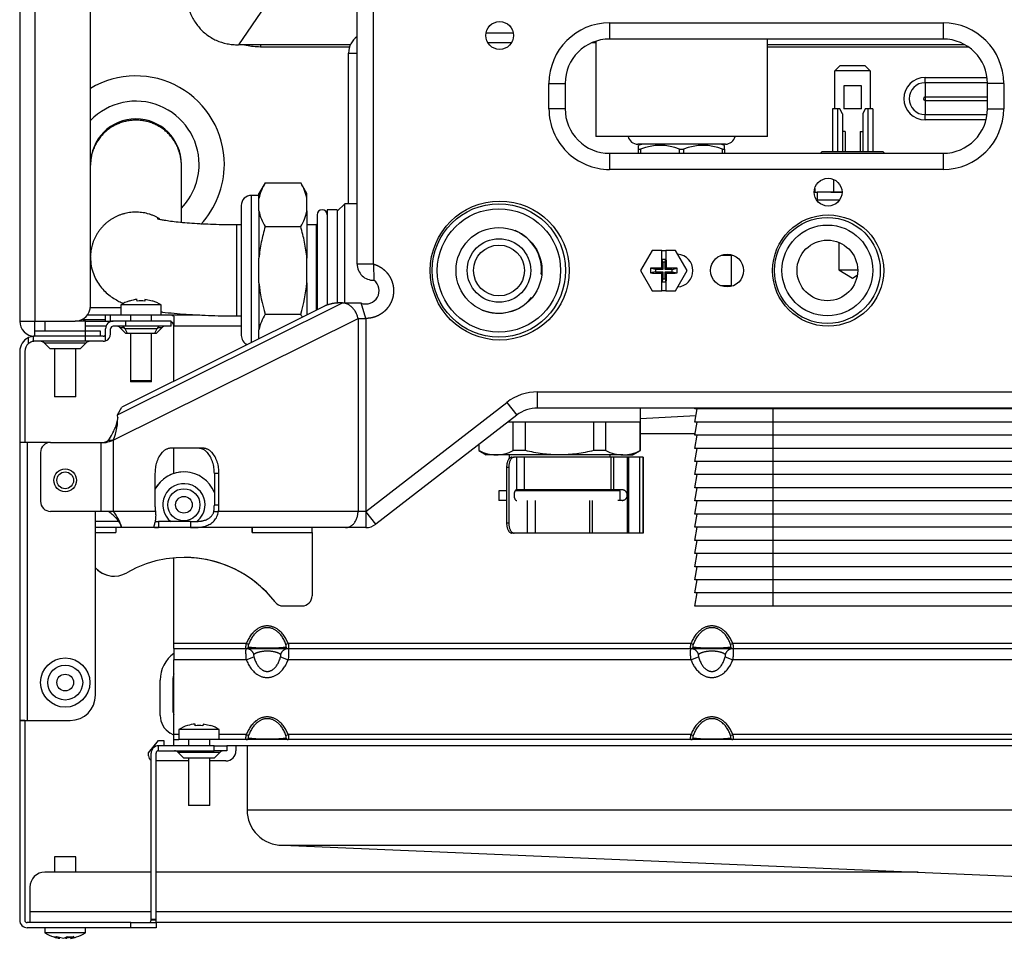
# Model space of a CAD drawing. Units: millimetres. Extents: x 71 to 170, y 69 to 260.
# Drawn here: x 71 to 90, y 225 to 243 of the extents above; entities that cross this region are included whole.
import ezdxf

# ---------------------------------------------------------------- set-up
doc = ezdxf.new("R2010")
doc.units = ezdxf.units.MM
doc.layers.add('DV1_Predefinito', color=7, linetype='Continuous')
doc.layers.add('Predefinito', color=7, linetype='Continuous')

# ---------------------------------------------------------------- blocks, each defined once
blk = doc.blocks.new('SE')
at = {"layer": 'DV1_Predefinito', "color": 7, "linetype": 'Continuous'}
for p, q in [((70.974, 255.584), (70.974, 237.184)), ((71.274, 254.384), (71.274, 237.184)), ((72.374, 237.484), (72.374, 254.184)), ((77.654, 238.313), (77.654, 247.663)), ((77.974, 238.313), (77.974, 247.663)), ((75.831, 243.419), (75.302, 242.649)), ((82.649, 243.084), (89.249, 243.084)), ((82.649, 243.084), (82.649, 242.764)), ((89.249, 243.084), (89.249, 242.764)), ((80.204, 242.886), (80.743, 242.886)), ((75.314, 242.649), (75.302, 242.649)), ((77.518, 242.649), (75.314, 242.649)), ((75.738, 242.649), (75.738, 242.606)), ((80.706, 242.686), (80.241, 242.686)), ((82.374, 242.686), (82.288, 242.686)), ((82.374, 242.72), (82.374, 240.834)), ((89.249, 242.764), (82.649, 242.764)), ((85.774, 240.834), (85.774, 242.764)), ((89.682, 242.649), (85.774, 242.649)), ((77.502, 242.606), (75.738, 242.606)), ((77.484, 239.506), (77.484, 242.486)), ((77.484, 242.486), (77.654, 242.486)), ((89.751, 242.606), (85.774, 242.606)), ((87.109, 242.136), (87.209, 242.236)), ((87.709, 242.236), (87.209, 242.236)), ((87.709, 242.236), (87.809, 242.136)), ((87.109, 241.386), (87.109, 242.136)), ((87.809, 242.136), (87.109, 242.136)), ((87.809, 242.136), (87.809, 241.386)), ((81.449, 241.384), (81.449, 241.884)), ((81.449, 241.884), (81.769, 241.884)), ((81.769, 241.884), (81.769, 241.384)), ((88.894, 242.004), (90.12, 242.004)), ((88.894, 241.898), (88.894, 242.004)), ((88.894, 241.898), (88.894, 241.619)), ((90.128, 241.898), (88.894, 241.898)), ((90.129, 241.384), (90.129, 241.884)), ((90.449, 241.884), (90.129, 241.884)), ((90.449, 241.884), (90.449, 241.384)), ((87.634, 241.836), (87.284, 241.836)), ((87.284, 241.836), (87.284, 241.386)), ((87.634, 241.386), (87.634, 241.836)), ((88.894, 241.619), (90.129, 241.619)), ((88.894, 241.619), (88.894, 241.548)), ((88.894, 241.548), (90.129, 241.548)), ((88.894, 241.548), (88.894, 241.269)), ((81.769, 241.384), (81.449, 241.384)), ((87.159, 241.386), (87.059, 241.386)), ((87.059, 241.386), (87.059, 240.536)), ((87.159, 241.386), (87.159, 240.536)), ((87.209, 241.386), (87.159, 241.386)), ((87.259, 241.286), (87.209, 241.386)), ((87.259, 241.286), (87.259, 240.536)), ((87.634, 241.386), (87.284, 241.386)), ((87.709, 241.386), (87.659, 241.286)), ((87.659, 241.286), (87.659, 240.536)), ((87.759, 241.386), (87.709, 241.386)), ((87.859, 241.386), (87.759, 241.386)), ((87.759, 241.386), (87.759, 240.536)), ((87.859, 241.386), (87.859, 240.536)), ((88.894, 241.269), (90.121, 241.269)), ((88.894, 241.163), (88.894, 241.269)), ((90.129, 241.384), (90.449, 241.384)), ((90.1, 241.163), (88.894, 241.163)), ((87.309, 240.936), (87.259, 240.936)), ((87.309, 240.936), (87.309, 240.536)), ((87.609, 240.936), (87.609, 240.536)), ((87.609, 240.936), (87.659, 240.936)), ((85.774, 240.834), (82.374, 240.834)), ((84.94, 240.684), (83.207, 240.684)), ((83.234, 240.671), (83.234, 240.684)), ((82.649, 240.504), (89.249, 240.504)), ((82.649, 240.504), (82.649, 240.184)), ((83.224, 240.584), (83.224, 240.658)), ((83.224, 240.584), (83.262, 240.584)), ((83.224, 240.504), (83.224, 240.584)), ((83.262, 240.584), (83.262, 240.504)), ((84.035, 240.584), (84.112, 240.584)), ((84.035, 240.504), (84.035, 240.584)), ((84.112, 240.584), (84.112, 240.504)), ((84.885, 240.584), (84.924, 240.584)), ((84.885, 240.504), (84.885, 240.584)), ((84.924, 240.584), (84.924, 240.658)), ((84.924, 240.584), (84.924, 240.504)), ((86.859, 240.536), (86.826, 240.504)), ((86.859, 240.536), (88.059, 240.536)), ((88.092, 240.504), (88.059, 240.536)), ((89.249, 240.504), (89.249, 240.184)), ((74.174, 240.267), (74.174, 240.284)), ((74.174, 239.133), (74.174, 240.267)), ((89.249, 240.184), (82.649, 240.184)), ((75.831, 239.919), (75.709, 239.706)), ((75.831, 239.919), (76.536, 239.919)), ((76.659, 239.706), (76.536, 239.919)), ((87.083, 239.986), (87.083, 239.736)), ((75.709, 239.608), (75.709, 239.706)), ((76.659, 239.608), (76.659, 239.706)), ((86.708, 239.805), (86.708, 239.736)), ((86.708, 239.736), (86.766, 239.736)), ((87.249, 239.736), (86.759, 239.736)), ((86.759, 239.736), (86.759, 239.586)), ((87.026, 239.736), (87.083, 239.736)), ((87.083, 239.736), (87.249, 239.736)), ((75.559, 236.76), (75.559, 239.671)), ((75.709, 239.671), (75.559, 239.671)), ((75.709, 239.363), (75.709, 239.608)), ((76.659, 239.363), (76.659, 239.608)), ((77.409, 239.506), (77.259, 239.356)), ((77.409, 237.542), (77.409, 239.506)), ((77.654, 239.506), (77.409, 239.506)), ((86.741, 239.586), (87.206, 239.586)), ((75.359, 239.471), (75.359, 236.901)), ((75.709, 239.363), (75.709, 238.431)), ((76.659, 239.363), (76.659, 238.431)), ((77.059, 239.386), (77.059, 237.502)), ((77.259, 239.386), (77.059, 239.386)), ((77.259, 239.386), (77.259, 237.541)), ((76.859, 239.286), (76.859, 237.407)), ((75.274, 237.286), (75.274, 239.086)), ((75.359, 239.086), (75.274, 239.086)), ((75.831, 239.053), (76.536, 239.053)), ((76.839, 239.086), (76.659, 239.086)), ((76.839, 239.086), (76.839, 237.397)), ((87.184, 238.743), (87.184, 238.195)), ((83.493, 238.583), (83.262, 238.183)), ((83.68, 238.583), (83.493, 238.583)), ((83.685, 238.583), (83.68, 238.583)), ((83.685, 238.583), (83.762, 238.583)), ((83.685, 238.411), (83.685, 238.583)), ((83.762, 238.583), (83.762, 238.411)), ((83.767, 238.583), (83.762, 238.583)), ((83.955, 238.583), (83.767, 238.583)), ((84.185, 238.183), (83.955, 238.583)), ((75.709, 237.942), (75.709, 238.431)), ((76.659, 237.942), (76.659, 238.431)), ((83.7, 238.349), (83.685, 238.411)), ((83.685, 238.411), (83.762, 238.411)), ((83.7, 238.349), (83.7, 238.207)), ((83.747, 238.349), (83.7, 238.349)), ((83.747, 238.349), (83.762, 238.411)), ((83.747, 238.207), (83.747, 238.349)), ((84.856, 238.486), (85.059, 238.486)), ((85.009, 238.507), (85.009, 238.486)), ((85.059, 238.486), (85.091, 238.486)), ((85.059, 237.886), (85.059, 238.486)), ((77.973, 238.313), (77.652, 238.313)), ((77.974, 238.313), (77.973, 238.313)), ((77.974, 238.313), (77.974, 238.312)), ((77.974, 238.312), (77.984, 237.992)), ((83.262, 238.183), (83.493, 237.783)), ((83.558, 238.207), (83.46, 238.231)), ((83.558, 238.16), (83.46, 238.136)), ((83.558, 238.207), (83.558, 238.16)), ((83.7, 238.207), (83.558, 238.207)), ((83.558, 238.16), (83.7, 238.16)), ((83.7, 238.207), (83.674, 238.233)), ((83.674, 238.133), (83.7, 238.16)), ((83.7, 238.16), (83.7, 238.018)), ((83.773, 238.233), (83.747, 238.207)), ((83.889, 238.207), (83.747, 238.207)), ((83.747, 238.16), (83.773, 238.133)), ((83.747, 238.018), (83.747, 238.16)), ((83.747, 238.16), (83.889, 238.16)), ((83.889, 238.207), (83.987, 238.231)), ((83.889, 238.16), (83.889, 238.207)), ((83.889, 238.16), (83.987, 238.136)), ((83.955, 237.783), (84.185, 238.183)), ((87.184, 238.195), (87.559, 238.195)), ((87.184, 238.195), (87.459, 238.036)), ((81.297, 238.11), (81.305, 238.106)), ((83.7, 238.018), (83.685, 237.956)), ((83.685, 237.783), (83.685, 237.956)), ((83.762, 237.956), (83.685, 237.956)), ((83.7, 238.018), (83.747, 238.018)), ((83.747, 238.018), (83.762, 237.956)), ((83.762, 237.956), (83.762, 237.783)), ((87.459, 238.036), (87.551, 238.09)), ((75.709, 237.942), (75.709, 237.01)), ((76.659, 237.942), (76.659, 237.302)), ((83.493, 237.783), (83.68, 237.783)), ((83.68, 237.783), (83.685, 237.783)), ((83.762, 237.783), (83.685, 237.783)), ((83.762, 237.783), (83.767, 237.783)), ((83.767, 237.783), (83.955, 237.783)), ((84.842, 237.886), (85.059, 237.886)), ((73.147, 237.58), (73.145, 237.584)), ((73.298, 237.58), (73.295, 237.613)), ((73.452, 237.613), (73.449, 237.58)), ((73.601, 237.58), (73.452, 237.613)), ((73.602, 237.584), (73.601, 237.58)), ((81.113, 237.644), (81.105, 237.648)), ((72.372, 237.454), (72.974, 237.454)), ((72.912, 235.327), (77.362, 237.542)), ((73.774, 237.504), (72.974, 237.504)), ((72.974, 237.504), (72.974, 237.304)), ((77.009, 237.482), (72.994, 235.483)), ((73.774, 237.304), (73.774, 237.504)), ((77.362, 237.542), (77.285, 237.542)), ((77.362, 237.542), (77.729, 237.542)), ((77.825, 237.237), (77.729, 237.542)), ((70.974, 237.184), (71.274, 237.184)), ((70.974, 237.183), (70.974, 237.184)), ((71.274, 237.184), (72.074, 237.184)), ((71.274, 236.884), (71.274, 237.184)), ((71.474, 237.184), (71.474, 236.984)), ((72.274, 237.184), (72.074, 237.184)), ((72.222, 237.213), (72.674, 237.213)), ((72.274, 236.984), (72.274, 237.184)), ((72.274, 237.184), (72.824, 237.184)), ((72.674, 237.302), (72.312, 237.302)), ((72.974, 237.304), (72.314, 237.304)), ((72.674, 237.184), (72.674, 237.304)), ((72.761, 237.304), (72.761, 237.184)), ((73.074, 237.184), (72.824, 237.184)), ((72.826, 234.826), (77.67, 237.237)), ((73.774, 237.304), (72.974, 237.304)), ((73.974, 237.184), (73.074, 237.184)), ((73.074, 237.084), (73.074, 237.184)), ((73.164, 237.304), (73.164, 237.184)), ((73.584, 237.184), (73.584, 237.304)), ((74.542, 237.304), (73.774, 237.304)), ((73.974, 237.084), (73.974, 237.184)), ((74.024, 237.28), (74.024, 237.084)), ((75.274, 237.286), (75.359, 237.286)), ((75.831, 237.32), (76.536, 237.32)), ((77.67, 237.237), (77.739, 237.237)), ((77.67, 237.237), (77.67, 233.419)), ((77.739, 237.237), (77.825, 237.237)), ((77.825, 237.237), (77.825, 233.419)), ((72.274, 236.984), (71.274, 236.984)), ((72.682, 237.084), (72.274, 237.084)), ((72.274, 236.884), (72.274, 236.984)), ((72.574, 236.984), (72.274, 236.984)), ((72.574, 236.884), (72.574, 236.984)), ((72.674, 236.934), (72.674, 237.034)), ((72.774, 236.934), (72.774, 237.034)), ((73.074, 237.084), (72.824, 237.084)), ((72.956, 237.054), (73.044, 237.054)), ((72.956, 237.054), (73.067, 236.944)), ((73.055, 237.037), (73.693, 237.037)), ((73.055, 237.037), (73.098, 236.944)), ((73.974, 237.084), (73.074, 237.084)), ((73.649, 236.944), (73.693, 237.037)), ((73.68, 236.944), (73.791, 237.054)), ((73.703, 237.054), (73.791, 237.054)), ((74.024, 235.996), (74.024, 237.084)), ((75.359, 237.084), (74.024, 237.084)), ((75.709, 236.834), (75.709, 237.01)), ((71.149, 236.74), (71.149, 236.856)), ((71.249, 236.782), (71.249, 236.883)), ((72.274, 236.884), (71.274, 236.884)), ((72.274, 236.784), (71.274, 236.784)), ((72.624, 236.884), (72.274, 236.884)), ((72.274, 236.784), (72.274, 236.884)), ((72.624, 236.784), (72.274, 236.784)), ((72.674, 236.792), (72.674, 236.934)), ((73.067, 236.944), (73.098, 236.944)), ((73.098, 236.944), (73.649, 236.944)), ((73.164, 236.944), (73.164, 236.004)), ((73.584, 236.004), (73.584, 236.944)), ((73.649, 236.944), (73.68, 236.944)), ((70.974, 236.584), (70.974, 234.784)), ((71.074, 236.584), (71.074, 234.784)), ((71.456, 236.754), (72.291, 236.754)), ((71.456, 236.754), (71.567, 236.644)), ((71.567, 236.644), (72.18, 236.644)), ((71.664, 236.644), (71.664, 235.684)), ((72.084, 235.684), (72.084, 236.644)), ((72.18, 236.644), (72.291, 236.754)), ((73.164, 236.004), (73.164, 235.984)), ((73.584, 236.004), (73.164, 236.004)), ((73.584, 235.984), (73.584, 236.004)), ((73.584, 235.984), (73.164, 235.984)), ((72.084, 235.684), (71.664, 235.684)), ((81.225, 235.784), (105.722, 235.784)), ((81.225, 235.464), (81.225, 235.784)), ((72.912, 235.327), (72.994, 235.483)), ((77.825, 233.419), (80.614, 235.575)), ((80.614, 235.575), (80.81, 235.322)), ((105.722, 235.464), (81.225, 235.464)), ((83.259, 235.186), (83.259, 235.464)), ((84.334, 235.446), (84.337, 235.464)), ((84.334, 235.186), (84.384, 235.446)), ((85.884, 235.446), (84.334, 235.446)), ((85.884, 235.446), (85.884, 235.464)), ((85.884, 235.186), (85.884, 235.446)), ((103.334, 235.446), (85.884, 235.446)), ((72.913, 235.279), (72.872, 235.09)), ((80.81, 235.322), (78.021, 233.166)), ((84.357, 235.308), (83.259, 235.25)), ((83.259, 235.186), (80.635, 235.186)), ((80.741, 234.623), (80.741, 235.186)), ((80.982, 235.186), (80.741, 235.186)), ((80.982, 234.623), (80.982, 235.186)), ((82.335, 234.623), (82.335, 235.186)), ((82.576, 235.186), (82.335, 235.186)), ((82.576, 234.623), (82.576, 235.186)), ((83.253, 234.623), (83.253, 235.186)), ((83.253, 235.186), (83.259, 235.186)), ((83.259, 234.623), (83.259, 235.186)), ((84.334, 234.926), (84.384, 235.186)), ((85.884, 235.186), (84.334, 235.186)), ((85.884, 234.926), (85.884, 235.186)), ((103.334, 235.186), (85.884, 235.186)), ((72.734, 234.826), (72.826, 234.826)), ((72.826, 234.826), (72.826, 233.419)), ((84.339, 234.954), (83.259, 234.954)), ((84.334, 234.666), (84.384, 234.926)), ((85.884, 234.926), (84.334, 234.926)), ((85.884, 234.666), (85.884, 234.926)), ((103.334, 234.926), (85.884, 234.926)), ((70.974, 234.784), (70.974, 234.784)), ((71.074, 234.784), (70.974, 234.784)), ((70.974, 234.784), (70.974, 229.284)), ((71.124, 234.784), (70.974, 234.784)), ((71.074, 234.784), (71.074, 234.784)), ((71.124, 234.784), (71.124, 229.284)), ((71.586, 234.784), (71.124, 234.784)), ((71.586, 234.784), (72.579, 234.784)), ((72.579, 234.784), (72.682, 234.784)), ((72.579, 234.784), (72.579, 233.419)), ((74.601, 234.669), (73.968, 234.669)), ((74.024, 234.168), (74.024, 234.669)), ((80.059, 234.741), (80.059, 234.623)), ((80.065, 234.623), (80.065, 234.746)), ((84.334, 234.406), (84.384, 234.666)), ((85.884, 234.666), (84.334, 234.666)), ((85.884, 234.406), (85.884, 234.666)), ((103.334, 234.666), (85.884, 234.666)), ((71.386, 234.584), (71.386, 233.619)), ((80.065, 234.623), (80.059, 234.623)), ((80.059, 234.623), (80.209, 234.536)), ((80.403, 234.536), (80.209, 234.536)), ((81.659, 234.536), (80.403, 234.536)), ((80.659, 234.536), (80.659, 234.46)), ((80.714, 234.491), (80.757, 234.491)), ((80.982, 234.623), (80.741, 234.623)), ((80.807, 234.491), (80.757, 234.491)), ((80.807, 234.491), (80.807, 233.846)), ((80.958, 234.491), (80.807, 234.491)), ((80.958, 234.491), (80.958, 233.846)), ((82.672, 234.491), (80.958, 234.491)), ((82.914, 234.536), (81.659, 234.536)), ((82.576, 234.623), (82.335, 234.623)), ((82.659, 234.491), (82.659, 234.536)), ((82.672, 234.491), (82.672, 233.846)), ((82.723, 234.491), (82.672, 234.491)), ((82.723, 234.491), (82.723, 233.846)), ((83, 234.491), (82.723, 234.491)), ((82.914, 234.536), (83.109, 234.536)), ((83, 234.491), (83, 233.741)), ((83.02, 234.491), (83, 234.491)), ((83.02, 234.491), (83.02, 232.991)), ((83.238, 234.491), (83.02, 234.491)), ((83.109, 234.536), (83.259, 234.623)), ((83.238, 234.491), (83.238, 232.991)), ((83.306, 234.491), (83.238, 234.491)), ((83.259, 234.623), (83.253, 234.623)), ((83.306, 234.491), (83.306, 232.991)), ((83.311, 234.491), (83.306, 234.491)), ((83.311, 234.491), (83.311, 232.991)), ((80.611, 234.291), (80.611, 233.191)), ((80.654, 234.291), (80.611, 234.291)), ((80.654, 234.291), (80.654, 233.191)), ((84.334, 234.146), (84.384, 234.406)), ((85.884, 234.406), (84.334, 234.406)), ((85.884, 234.146), (85.884, 234.406)), ((103.334, 234.406), (85.884, 234.406)), ((73.651, 234.169), (73.651, 233.543)), ((74.918, 234.169), (74.826, 234.169)), ((74.826, 234.169), (74.826, 233.543)), ((74.918, 233.543), (74.918, 234.169)), ((84.334, 233.886), (84.384, 234.146)), ((85.884, 234.146), (84.334, 234.146)), ((85.884, 233.886), (85.884, 234.146)), ((103.334, 234.146), (85.884, 234.146)), ((84.334, 233.626), (84.384, 233.886)), ((85.884, 233.886), (84.334, 233.886)), ((85.884, 233.626), (85.884, 233.886)), ((103.334, 233.886), (85.884, 233.886)), ((80.611, 233.826), (80.459, 233.826)), ((80.459, 233.826), (80.459, 233.636)), ((82.859, 233.826), (80.779, 233.826)), ((80.807, 233.846), (80.811, 233.846)), ((80.958, 233.846), (80.811, 233.846)), ((82.672, 233.846), (80.958, 233.846)), ((82.659, 233.826), (82.659, 233.846)), ((82.723, 233.846), (82.672, 233.846)), ((82.895, 233.846), (82.723, 233.846)), ((82.859, 233.636), (82.859, 233.826)), ((83, 233.741), (83, 232.991)), ((74.918, 233.543), (74.826, 233.543)), ((80.611, 233.636), (80.459, 233.636)), ((81.017, 233.636), (81.017, 232.991)), ((81.175, 233.636), (81.175, 232.991)), ((82.254, 233.636), (82.254, 232.991)), ((82.302, 233.636), (82.302, 232.991)), ((82.895, 233.636), (82.812, 233.636)), ((84.334, 233.366), (84.384, 233.626)), ((85.884, 233.626), (84.334, 233.626)), ((85.884, 233.366), (85.884, 233.626)), ((103.334, 233.626), (85.884, 233.626)), ((72.579, 233.419), (71.586, 233.419)), ((72.474, 229.784), (72.474, 233.419)), ((72.826, 233.419), (72.579, 233.419)), ((73.66, 233.419), (72.826, 233.419)), ((74.816, 233.419), (74.909, 233.419)), ((77.67, 233.419), (74.909, 233.419)), ((77.825, 233.419), (77.67, 233.419)), ((78.021, 233.166), (77.825, 233.419)), ((77.825, 233.419), (77.825, 233.099)), ((84.334, 233.106), (84.384, 233.366)), ((85.884, 233.366), (84.334, 233.366)), ((85.884, 233.106), (85.884, 233.366)), ((103.334, 233.366), (85.884, 233.366)), ((72.927, 233.219), (72.474, 233.219)), ((72.992, 233.099), (72.474, 233.099)), ((72.874, 233.099), (72.874, 232.999)), ((72.875, 233.099), (72.875, 232.999)), ((72.875, 233.099), (72.875, 232.999)), ((73.72, 233.099), (72.992, 233.099)), ((74.354, 233.219), (73.72, 233.219)), ((73.72, 233.219), (73.72, 233.099)), ((74.354, 233.099), (73.72, 233.099)), ((74.354, 233.219), (74.354, 233.099)), ((77.423, 233.099), (74.354, 233.099)), ((75.573, 232.999), (75.573, 233.099)), ((75.574, 233.099), (75.574, 233.099)), ((75.574, 233.099), (75.574, 232.999)), ((75.574, 233.099), (75.574, 232.999)), ((76.761, 232.999), (76.761, 233.099)), ((77.825, 233.099), (77.423, 233.099)), ((80.611, 233.191), (80.654, 233.191)), ((84.334, 232.846), (84.384, 233.106)), ((85.884, 233.106), (84.334, 233.106)), ((85.884, 232.846), (85.884, 233.106)), ((103.334, 233.106), (85.884, 233.106)), ((72.474, 232.999), (72.874, 232.999)), ((72.874, 232.999), (72.875, 232.999)), ((75.573, 232.999), (75.574, 232.999)), ((75.574, 232.999), (76.761, 232.999)), ((76.761, 232.999), (76.761, 231.749)), ((80.757, 232.991), (80.714, 232.991)), ((81.017, 232.991), (80.757, 232.991)), ((81.175, 232.991), (81.017, 232.991)), ((82.254, 232.991), (81.175, 232.991)), ((82.302, 232.991), (82.254, 232.991)), ((83, 232.991), (82.302, 232.991)), ((83.02, 232.991), (83, 232.991)), ((83.238, 232.991), (83.02, 232.991)), ((83.306, 232.991), (83.238, 232.991)), ((83.311, 232.991), (83.306, 232.991)), ((84.334, 232.586), (84.384, 232.846)), ((85.884, 232.846), (84.334, 232.846)), ((85.884, 232.586), (85.884, 232.846)), ((103.334, 232.846), (85.884, 232.846)), ((74.024, 230.804), (74.024, 232.499)), ((84.334, 232.326), (84.384, 232.586)), ((85.884, 232.586), (84.334, 232.586)), ((85.884, 232.326), (85.884, 232.586)), ((103.334, 232.586), (85.884, 232.586)), ((84.334, 232.066), (84.384, 232.326)), ((85.884, 232.326), (84.334, 232.326)), ((85.884, 232.066), (85.884, 232.326)), ((103.334, 232.326), (85.884, 232.326)), ((84.334, 231.806), (84.384, 232.066)), ((85.884, 232.066), (84.334, 232.066)), ((85.884, 231.806), (85.884, 232.066)), ((103.334, 232.066), (85.884, 232.066)), ((84.334, 231.546), (84.384, 231.806)), ((85.884, 231.806), (84.334, 231.806)), ((85.884, 231.546), (85.884, 231.806)), ((103.334, 231.806), (85.884, 231.806)), ((76.187, 231.549), (76.561, 231.549)), ((85.884, 231.546), (84.334, 231.546)), ((103.334, 231.546), (85.884, 231.546)), ((74.024, 230.704), (74.024, 230.804)), ((75.459, 230.804), (74.024, 230.804)), ((75.504, 230.787), (75.459, 230.804)), ((76.288, 230.804), (76.244, 230.787)), ((84.259, 230.804), (76.288, 230.804)), ((84.304, 230.787), (84.259, 230.804)), ((85.088, 230.804), (85.044, 230.787)), ((93.059, 230.804), (85.088, 230.804)), ((74.024, 230.704), (75.459, 230.704)), ((74.024, 230.704), (74.024, 230.484)), ((75.459, 230.704), (76.288, 230.704)), ((75.459, 230.484), (75.609, 230.54)), ((76.138, 230.54), (76.288, 230.484)), ((76.288, 230.704), (84.259, 230.704)), ((84.259, 230.704), (85.088, 230.704)), ((84.259, 230.484), (84.409, 230.54)), ((84.938, 230.54), (85.088, 230.484)), ((85.088, 230.704), (93.059, 230.704)), ((74.024, 229.004), (74.024, 230.484)), ((75.459, 230.484), (74.024, 230.484)), ((84.259, 230.484), (76.288, 230.484)), ((93.059, 230.484), (85.088, 230.484)), ((73.754, 229.381), (73.754, 230.084)), ((74.004, 230.084), (74.004, 229.484)), ((70.974, 229.284), (70.974, 229.283)), ((70.974, 229.284), (71.124, 229.284)), ((70.974, 229.283), (70.974, 225.334)), ((71.074, 229.283), (70.974, 229.283)), ((71.074, 229.284), (71.074, 229.283)), ((71.074, 229.283), (71.074, 225.334)), ((71.124, 229.284), (71.974, 229.284)), ((74.297, 229.18), (74.295, 229.184)), ((74.448, 229.18), (74.445, 229.213)), ((74.602, 229.213), (74.599, 229.18)), ((74.751, 229.18), (74.602, 229.213)), ((74.751, 229.18), (74.752, 229.184)), ((74.024, 228.994), (73.954, 229.035)), ((74.024, 228.904), (74.024, 229.004)), ((74.124, 229.004), (74.024, 229.004)), ((74.924, 229.104), (74.124, 229.104)), ((74.124, 229.104), (74.124, 228.904)), ((74.924, 228.904), (74.924, 229.104)), ((75.459, 229.004), (74.924, 229.004)), ((75.459, 229.004), (75.504, 228.987)), ((76.244, 228.987), (76.288, 229.004)), ((84.259, 229.004), (76.288, 229.004)), ((84.259, 229.004), (84.304, 228.987)), ((85.044, 228.987), (85.088, 229.004)), ((93.059, 229.004), (85.088, 229.004)), ((73.524, 228.645), (73.724, 228.884)), ((73.724, 228.884), (73.824, 228.884)), ((73.724, 228.684), (73.724, 228.784)), ((74.824, 228.784), (73.724, 228.784)), ((73.824, 228.884), (73.824, 228.784)), ((74.024, 228.784), (74.024, 228.904)), ((74.024, 228.904), (74.124, 228.904)), ((74.924, 228.904), (74.124, 228.904)), ((74.314, 228.904), (74.314, 228.784)), ((74.734, 228.784), (74.734, 228.904)), ((74.824, 228.684), (74.824, 228.784)), ((74.824, 228.784), (75.074, 228.784)), ((112.024, 228.904), (74.924, 228.904)), ((75.074, 228.784), (75.074, 228.684)), ((111.874, 228.784), (75.074, 228.784)), ((75.254, 228.784), (75.254, 228.684)), ((75.473, 228.784), (75.473, 227.514)), ((73.524, 228.584), (73.524, 228.645)), ((73.574, 225.353), (73.574, 228.634)), ((73.674, 225.353), (73.674, 228.634)), ((73.724, 228.684), (74.824, 228.684)), ((74.106, 228.654), (74.941, 228.654)), ((74.106, 228.654), (74.217, 228.544)), ((75.074, 228.684), (74.824, 228.684)), ((74.83, 228.544), (74.941, 228.654)), ((74.314, 228.484), (73.674, 228.484)), ((74.217, 228.544), (74.83, 228.544)), ((74.314, 228.544), (74.314, 227.604)), ((74.734, 227.604), (74.734, 228.544)), ((75.054, 228.484), (74.734, 228.484)), ((74.734, 227.604), (74.314, 227.604)), ((75.473, 227.514), (111.474, 227.514)), ((76.173, 226.814), (110.774, 226.814)), ((76.189, 226.814), (93.474, 226.085)), ((72.084, 226.584), (71.664, 226.584)), ((71.664, 226.584), (71.664, 226.284)), ((72.084, 226.284), (72.084, 226.584)), ((73.574, 226.284), (71.474, 226.284)), ((88.758, 226.284), (73.674, 226.284)), ((71.174, 225.984), (71.174, 225.504)), ((71.174, 225.504), (73.574, 225.504)), ((71.174, 225.504), (71.174, 225.284)), ((73.674, 225.504), (113.274, 225.504)), ((73.174, 225.284), (71.124, 225.284)), ((73.174, 225.184), (73.174, 225.284)), ((73.174, 225.284), (73.674, 225.284)), ((73.574, 225.353), (73.674, 225.353)), ((73.574, 225.334), (73.574, 225.353)), ((73.674, 225.334), (73.574, 225.334)), ((73.674, 225.334), (73.674, 225.353)), ((73.674, 225.284), (73.674, 225.184)), ((113.273, 225.284), (73.674, 225.284)), ((73.174, 225.184), (71.124, 225.184)), ((71.474, 225.184), (71.474, 225.084)), ((72.274, 225.084), (71.474, 225.084)), ((72.274, 225.084), (72.274, 225.184)), ((73.674, 225.184), (73.174, 225.184)), ((71.708, 225.007), (71.841, 224.974)), ((71.977, 224.992), (71.906, 224.974)), ((71.979, 224.974), (71.976, 225.006)), ((72.046, 225.007), (71.979, 224.974))]:
    blk.add_line(p, q, dxfattribs=at)
for centre, radius in [((80.474, 242.834), 0.275), ((86.974, 239.734), 0.275), ((80.474, 238.184), 1.375), ((80.459, 238.186), 1.32), ((80.459, 238.186), 1.22), ((86.974, 238.184), 1.1), ((86.959, 238.186), 1.048), ((80.459, 238.186), 0.85), ((86.959, 238.186), 0.898), ((80.459, 238.186), 0.628), ((86.959, 238.186), 0.6), ((80.459, 238.186), 0.503), ((84.974, 238.184), 0.325), ((71.874, 234.034), 0.225), ((71.874, 234.034), 0.165), ((74.224, 233.55), 0.318), ((74.224, 233.55), 0.165), ((71.874, 230.034), 0.488), ((71.874, 230.034), 0.346), ((71.874, 230.034), 0.165)]:
    blk.add_circle(centre, radius, dxfattribs=at)
for centre, radius, start, end in [((82.649, 241.884), 1.2, 90, 179.9999), ((89.249, 241.884), 1.2, 0, 90), ((77.884, 242.486), 0.4, 125.1137, 180), ((82.649, 241.884), 0.88, 90, 179.9999), ((89.249, 241.884), 0.88, 0, 90), ((73.274, 240.284), 1.75, 0, 120.9497), ((88.894, 241.584), 0.421, 90, 270), ((88.894, 241.584), 0.315, 90, 270), ((73.274, 240.284), 1.25, 0, 136.0544), ((88.894, 241.584), 0.0354, 90, 270), ((82.649, 241.384), 1.2, 179.9999, 270), ((82.649, 241.384), 0.88, 179.9999, 270), ((89.249, 241.384), 1.2, 270, 359.9999), ((89.249, 241.384), 0.88, 270, 359.9999), ((73.274, 240.284), 0.9, 0, 180), ((83.207, 240.884), 0.2, 194.4777, 270), ((83.354, 240.346), 0.338, 90.187, 112.6242), ((84.794, 240.346), 0.338, 67.4068, 89.813), ((84.94, 240.884), 0.2, 270, 345.5223), ((83.649, 239.636), 1.024, 67.8225, 112.1775), ((84.499, 239.636), 1.024, 67.8225, 112.1775), ((73.274, 240.284), 1.25, 316.0544, 360), ((73.274, 240.284), 1.75, 317.2025, 360), ((76.675, 239.406), 0.987, 148.7341, 168.2117), ((75.693, 239.406), 0.987, 11.7883, 31.2659), ((75.559, 239.471), 0.2, 90, 180), ((76.675, 239.565), 0.987, 191.7883, 211.2659), ((75.693, 239.565), 0.987, 328.7341, 348.2117), ((76.959, 239.286), 0.1, 0, 180), ((76.839, 239.106), 0.02, 270, 360), ((80.451, 238.19), 0.85, 354.582, 67.1887), ((83.974, 238.184), 0.325, 274.4054, 85.657), ((77.974, 238.313), 0.321, 180, 271.7942), ((86.843, 238.183), 3.384, 179.1995, 180.8005), ((80.604, 238.183), 3.384, 359.1995, 0.8005), ((77.825, 237.785), 0.262, 248.3996, 52.683), ((73.396, 236.824), 0.8, 108.2325, 121.8291), ((73.388, 236.84), 0.779, 96.8058, 108.0218), ((73.374, 236.757), 0.826, 84.7619, 95.2381), ((73.352, 236.824), 0.8, 58.1709, 71.7386), ((80.451, 238.19), 0.85, 247.766, 320.3727), ((72.074, 237.484), 0.3, 270, 360), ((71.274, 237.183), 0.3, 180, 268.5206), ((71.852, 236.504), 0.8, 58.1709, 62.4041), ((72.824, 237.034), 0.15, 90, 180), ((73.924, 237.084), 0.22, 62.9643, 90), ((73.924, 237.084), 0.1, 0, 60), ((76.675, 236.808), 0.987, 148.7341, 168.2117), ((75.693, 236.808), 0.987, 27.3457, 31.2659), ((72.824, 237.034), 0.05, 90, 180), ((72.886, 236.984), 0.1, 45, 90), ((72.982, 237.004), 0.08, 25, 90), ((73.765, 237.004), 0.08, 90, 155), ((73.861, 236.984), 0.1, 90, 135), ((71.274, 236.584), 0.3, 114.6243, 180), ((71.274, 236.584), 0.3, 94.7802, 114.6243), ((71.274, 236.584), 0.2, 97.1808, 128.6822), ((71.274, 236.584), 0.3, 90, 94.7802), ((71.274, 236.584), 0.2, 90, 97.1808), ((71.386, 236.684), 0.1, 45, 90), ((72.361, 236.684), 0.1, 90, 135), ((72.624, 236.934), 0.05, 270, 360), ((72.624, 236.934), 0.15, 270, 289.4712), ((72.624, 236.934), 0.15, 289.4712, 360), ((75.559, 236.901), 0.2, 180, 245.8386), ((71.274, 236.584), 0.2, 128.6822, 180), ((81.225, 234.784), 1, 90, 127.6984), ((81.225, 234.784), 0.68, 90, 127.6984), ((71.828, 235.254), 1.086, 336.7748, 3.8494), ((72.409, 235.404), 0.663, 290.6529, 299.2905), ((72.353, 236.182), 1.436, 283.2201, 289.237), ((71.586, 234.584), 0.2, 90, 180), ((80.419, 235.301), 0.765, 242.4464, 268.827), ((80.387, 235.301), 0.765, 271.173, 297.5536), ((82.93, 235.301), 0.765, 242.4464, 268.827), ((82.899, 235.301), 0.765, 271.173, 297.5536), ((74.224, 233.55), 0.65, 90, 151.8398), ((74.224, 233.55), 0.65, 22.1541, 151.8398), ((74.224, 233.55), 0.418, 0, 232.2305), ((71.586, 233.619), 0.2, 180, 270), ((74.224, 233.55), 0.418, 307.3255, 360), ((72.181, 232.882), 0.84, 14.9993, 39.7717), ((72.587, 232.996), 0.416, 17.3089, 47.0979), ((77.825, 233.419), 0.32, 270, 307.6984), ((74.23, 230.234), 2.275, 37.7678, 119.9577), ((74.23, 230.234), 2.275, 37.7678, 90), ((72.845, 232.638), 0.5, 222.0688, 270), ((72.845, 232.638), 0.5, 222.0688, 299.9577), ((76.561, 231.749), 0.2, 270, 360), ((76.187, 231.749), 0.2, 217.7678, 270), ((76.187, 231.749), 0.2, 217.7678, 270), ((74.404, 230.084), 0.65, 125.7758, 180), ((74.404, 230.084), 0.4, 161.8051, 179.9997), ((71.974, 229.784), 0.5, 270, 360), ((74.154, 229.381), 0.4, 179.9222, 240), ((74.204, 229.484), 0.2, 179.9997, 205.8439), ((74.546, 228.424), 0.8, 108.2325, 121.8291), ((74.538, 228.44), 0.779, 96.8058, 108.0218), ((74.524, 228.357), 0.826, 84.7619, 95.2381), ((74.502, 228.424), 0.8, 58.1709, 71.7386), ((73.724, 228.634), 0.15, 90, 180), ((73.724, 228.634), 0.05, 90, 180), ((74.036, 228.584), 0.1, 45, 90), ((75.011, 228.584), 0.1, 90, 135), ((75.054, 228.684), 0.2, 270, 360), ((73.624, 228.584), 0.1, 180, 240.0001), ((76.173, 227.514), 0.7, 179.9943, 270), ((71.474, 225.984), 0.3, 90, 180), ((71.124, 225.334), 0.15, 180, 270), ((71.124, 225.334), 0.05, 180, 270), ((73.524, 225.334), 0.05, 270, 360), ((73.524, 225.334), 0.15, 341.8467, 360), ((71.896, 225.763), 0.8, 238.1709, 251.9156), ((71.852, 225.763), 0.8, 288.0927, 301.8291), ((71.849, 225.572), 0.603, 249.5021, 262.2651), ((71.673, 225.185), 0.181, 258.7884, 281.2116), ((71.896, 225.763), 0.8, 251.9156, 256.3888), ((71.781, 225.201), 0.234, 284.7455, 304.1623), ((71.966, 225.2), 0.234, 246.7937, 255.2797), ((71.98, 225.65), 0.646, 264.0755, 275.9245), ((71.899, 225.57), 0.602, 277.7158, 283.4669), ((71.852, 225.763), 0.8, 283.5249, 288.0927)]:
    blk.add_arc(centre, radius, start, end, dxfattribs=at)
for points, degree, knots in [([(74.244, 243.845), (74.244, 243.77), (74.249, 243.695), (74.268, 243.549), (74.284, 243.476), (74.326, 243.334), (74.354, 243.263), (74.423, 243.13), (74.463, 243.068), (74.559, 242.951), (74.613, 242.899), (74.701, 242.831), (74.732, 242.81), (74.797, 242.772), (74.83, 242.754), (74.933, 242.709), (75.004, 242.686), (75.115, 242.664), (75.152, 242.659), (75.227, 242.651), (75.264, 242.649), (75.302, 242.649)], 3, [0, 0, 0, 0, 0.125, 0.125, 0.25, 0.25, 0.375, 0.375, 0.5, 0.5, 0.625, 0.625, 0.6875, 0.6875, 0.75, 0.75, 0.875, 0.875, 0.9375, 0.9375, 1, 1, 1, 1]), ([(75.738, 242.606), (75.643, 242.606), (75.551, 242.616), (75.447, 242.639), (75.434, 242.642), (75.422, 242.645)], 3, [0, 0, 0, 0, 0.878909, 0.878909, 1, 1, 1, 1]), ([(75.274, 239.086), (75.229, 239.087), (75.118, 239.087), (74.919, 239.09), (74.696, 239.098), (74.482, 239.109), (74.285, 239.122), (74.109, 239.139), (73.958, 239.157), (73.841, 239.174), (73.76, 239.19), (73.711, 239.201), (73.696, 239.205), (73.695, 239.206), (73.695, 239.206)], 3, [0, 0, 0, 0, 0.0553254, 0.1606199, 0.2656808, 0.3701251, 0.4735477, 0.575397, 0.674883, 0.7708601, 0.8507211, 0.9226978, 0.9862981, 1, 1, 1, 1]), ([(75.831, 239.053), (75.802, 238.951), (75.776, 238.848), (75.734, 238.64), (75.718, 238.536), (75.709, 238.431)], 3, [0, 0, 0, 0, 0.5, 0.5, 1, 1, 1, 1]), ([(76.659, 238.431), (76.649, 238.536), (76.633, 238.64), (76.591, 238.848), (76.565, 238.951), (76.536, 239.053)], 3, [0, 0, 0, 0, 0.5, 0.5, 1, 1, 1, 1]), ([(72.374, 238.446), (72.376, 238.384), (72.383, 238.281), (72.427, 238.123), (72.491, 237.985), (72.571, 237.865), (72.663, 237.764), (72.761, 237.68), (72.863, 237.613), (72.956, 237.565), (73.013, 237.54), (73.037, 237.531)], 3, [0, 0, 0, 0, 0.129226, 0.250258, 0.365999, 0.477728, 0.586574, 0.693946, 0.802401, 0.916376, 1, 1, 1, 1]), ([(77.974, 238.313), (78.021, 238.299), (78.065, 238.278), (78.11, 238.256), (78.149, 238.227), (78.189, 238.198), (78.223, 238.162), (78.257, 238.126), (78.284, 238.085), (78.311, 238.044), (78.33, 237.999), (78.349, 237.953), (78.36, 237.905), (78.371, 237.857), (78.373, 237.808), (78.375, 237.759), (78.368, 237.71), (78.362, 237.661), (78.346, 237.614), (78.331, 237.568), (78.307, 237.524), (78.284, 237.481), (78.253, 237.442), (78.222, 237.404), (78.185, 237.371), (78.148, 237.339), (78.106, 237.314), (78.064, 237.289), (78.017, 237.271), (77.971, 237.254), (77.923, 237.245), (77.874, 237.237), (77.825, 237.237)], 2, [0, 0, 0, 0.0625, 0.0625, 0.125, 0.125, 0.1875, 0.1875, 0.25, 0.25, 0.3125, 0.3125, 0.375, 0.375, 0.4375, 0.4375, 0.5, 0.5, 0.5625, 0.5625, 0.625, 0.625, 0.6875, 0.6875, 0.75, 0.75, 0.8125, 0.8125, 0.875, 0.875, 0.9375, 0.9375, 1, 1, 1]), ([(73.773, 237.366), (73.782, 237.365), (73.864, 237.355), (74.026, 237.338), (74.267, 237.319), (74.516, 237.304), (74.771, 237.294), (75.029, 237.288), (75.185, 237.287), (75.274, 237.286)], 3, [0, 0, 0, 0, 0.0214752, 0.1971603, 0.3653962, 0.5297073, 0.6918369, 0.8527347, 1, 1, 1, 1]), ([(72.734, 234.826), (72.761, 234.867), (72.785, 234.908), (72.826, 234.987), (72.843, 235.025), (72.865, 235.073), (72.871, 235.086), (72.876, 235.099)], 3, [0, 0, 0, 0, 0.413559, 0.413559, 0.827119, 0.827119, 1, 1, 1, 1]), ([(81.659, 234.536), (81.544, 234.536), (81.431, 234.544), (81.205, 234.574), (81.093, 234.596), (80.982, 234.623)], 3, [0, 0, 0, 0, 0.5, 0.5, 1, 1, 1, 1]), ([(82.335, 234.623), (82.224, 234.596), (82.112, 234.574), (81.887, 234.544), (81.773, 234.536), (81.659, 234.536)], 3, [0, 0, 0, 0, 0.5, 0.5, 1, 1, 1, 1]), ([(72.883, 233.289), (72.866, 233.305), (72.847, 233.323), (72.798, 233.367), (72.768, 233.393), (72.734, 233.419)], 3, [0, 0, 0, 0, 0.448581, 0.448581, 1, 1, 1, 1]), ([(73.66, 233.419), (73.665, 233.384), (73.666, 233.349), (73.663, 233.285), (73.66, 233.256), (73.651, 233.207), (73.646, 233.186), (73.637, 233.152), (73.633, 233.139), (73.629, 233.12), (73.629, 233.114), (73.633, 233.105), (73.638, 233.103), (73.652, 233.1), (73.662, 233.1), (73.687, 233.099), (73.703, 233.099), (73.72, 233.099)], 3, [0, 0, 0, 0, 0.125, 0.125, 0.25, 0.25, 0.375, 0.375, 0.5, 0.5, 0.625, 0.625, 0.75, 0.75, 0.875, 0.875, 1, 1, 1, 1]), ([(74.354, 233.099), (74.371, 233.099), (74.391, 233.099), (74.435, 233.1), (74.459, 233.1), (74.51, 233.103), (74.538, 233.105), (74.594, 233.114), (74.624, 233.12), (74.683, 233.139), (74.713, 233.152), (74.769, 233.186), (74.796, 233.207), (74.843, 233.256), (74.863, 233.285), (74.894, 233.349), (74.904, 233.384), (74.909, 233.419)], 3, [0, 0, 0, 0, 0.125, 0.125, 0.25, 0.25, 0.375, 0.375, 0.5, 0.5, 0.625, 0.625, 0.75, 0.75, 0.875, 0.875, 1, 1, 1, 1]), ([(74.354, 233.219), (74.359, 233.219), (74.37, 233.219), (74.388, 233.219), (74.406, 233.219), (74.424, 233.22), (74.444, 233.22), (74.464, 233.22), (74.484, 233.221), (74.505, 233.222), (74.527, 233.224), (74.548, 233.226), (74.57, 233.229), (74.592, 233.233), (74.63, 233.242), (74.683, 233.26), (74.733, 233.29), (74.762, 233.318), (74.777, 233.336), (74.791, 233.355), (74.802, 233.376), (74.811, 233.397), (74.814, 233.412), (74.816, 233.419)], 3, [0, 0, 0, 0, 0.041179, 0.082326, 0.123409, 0.164397, 0.205259, 0.245965, 0.286486, 0.326795, 0.366868, 0.406683, 0.446219, 0.485457, 0.52438, 0.648356, 0.768615, 0.808013, 0.847043, 0.885727, 0.924094, 0.962173, 1, 1, 1, 1]), ([(73.649, 233.22), (73.65, 233.22), (73.657, 233.22), (73.672, 233.219), (73.695, 233.219), (73.712, 233.219), (73.72, 233.219)], 3, [0, 0, 0, 0, 0.0479682, 0.3642338, 0.6817908, 1, 1, 1, 1]), ([(75.459, 230.704), (75.457, 230.704), (75.455, 230.706), (75.453, 230.716), (75.452, 230.724), (75.452, 230.742), (75.453, 230.753), (75.455, 230.777), (75.457, 230.791), (75.459, 230.804)], 3, [0, 0, 0, 0, 0.25, 0.25, 0.5, 0.5, 0.75, 0.75, 1, 1, 1, 1]), ([(75.504, 230.787), (75.499, 230.774), (75.497, 230.762), (75.497, 230.743), (75.499, 230.738), (75.504, 230.737)], 3, [0, 0, 0, 0, 0.5, 0.5, 1, 1, 1, 1]), ([(76.244, 230.737), (76.248, 230.738), (76.25, 230.743), (76.25, 230.762), (76.248, 230.774), (76.244, 230.787)], 3, [0, 0, 0, 0, 0.5, 0.5, 1, 1, 1, 1]), ([(76.288, 230.804), (76.29, 230.791), (76.292, 230.778), (76.295, 230.753), (76.295, 230.742), (76.295, 230.724), (76.295, 230.716), (76.292, 230.706), (76.29, 230.704), (76.288, 230.704)], 3, [0, 0, 0, 0, 0.25, 0.25, 0.5, 0.5, 0.75, 0.75, 1, 1, 1, 1]), ([(84.259, 230.704), (84.257, 230.704), (84.255, 230.706), (84.253, 230.716), (84.252, 230.724), (84.252, 230.742), (84.253, 230.753), (84.255, 230.777), (84.257, 230.791), (84.259, 230.804)], 3, [0, 0, 0, 0, 0.25, 0.25, 0.5, 0.5, 0.75, 0.75, 1, 1, 1, 1]), ([(84.304, 230.787), (84.299, 230.774), (84.297, 230.762), (84.297, 230.743), (84.299, 230.738), (84.304, 230.737)], 3, [0, 0, 0, 0, 0.5, 0.5, 1, 1, 1, 1]), ([(85.044, 230.737), (85.048, 230.738), (85.05, 230.743), (85.05, 230.762), (85.048, 230.774), (85.044, 230.787)], 3, [0, 0, 0, 0, 0.5, 0.5, 1, 1, 1, 1]), ([(85.088, 230.804), (85.09, 230.791), (85.092, 230.778), (85.095, 230.753), (85.095, 230.742), (85.095, 230.724), (85.095, 230.716), (85.092, 230.706), (85.09, 230.704), (85.088, 230.704)], 3, [0, 0, 0, 0, 0.25, 0.25, 0.5, 0.5, 0.75, 0.75, 1, 1, 1, 1]), ([(75.459, 230.484), (75.458, 230.498), (75.457, 230.512), (75.455, 230.54), (75.454, 230.554), (75.453, 230.581), (75.453, 230.594), (75.452, 230.618), (75.452, 230.629), (75.452, 230.659), (75.453, 230.676), (75.455, 230.698), (75.457, 230.704), (75.459, 230.704)], 3, [0, 0, 0, 0, 0.125, 0.125, 0.25, 0.25, 0.375, 0.375, 0.5, 0.5, 0.75, 0.75, 1, 1, 1, 1]), ([(75.609, 230.59), (75.606, 230.588), (75.604, 230.581), (75.604, 230.563), (75.606, 230.552), (75.609, 230.54)], 3, [0, 0, 0, 0, 0.5, 0.5, 1, 1, 1, 1]), ([(76.138, 230.54), (76.141, 230.552), (76.143, 230.563), (76.143, 230.581), (76.141, 230.588), (76.138, 230.59)], 3, [0, 0, 0, 0, 0.5, 0.5, 1, 1, 1, 1]), ([(76.288, 230.704), (76.289, 230.704), (76.29, 230.702), (76.292, 230.697), (76.293, 230.692), (76.294, 230.681), (76.294, 230.675), (76.295, 230.659), (76.295, 230.649), (76.295, 230.619), (76.295, 230.594), (76.292, 230.541), (76.29, 230.513), (76.288, 230.484)], 3, [0, 0, 0, 0, 0.125, 0.125, 0.25, 0.25, 0.375, 0.375, 0.5, 0.5, 0.75, 0.75, 1, 1, 1, 1]), ([(84.259, 230.484), (84.258, 230.498), (84.257, 230.512), (84.255, 230.54), (84.254, 230.554), (84.253, 230.581), (84.253, 230.594), (84.252, 230.618), (84.252, 230.629), (84.252, 230.659), (84.253, 230.676), (84.255, 230.698), (84.257, 230.704), (84.259, 230.704)], 3, [0, 0, 0, 0, 0.125, 0.125, 0.25, 0.25, 0.375, 0.375, 0.5, 0.5, 0.75, 0.75, 1, 1, 1, 1]), ([(84.409, 230.59), (84.406, 230.588), (84.404, 230.581), (84.404, 230.563), (84.406, 230.552), (84.409, 230.54)], 3, [0, 0, 0, 0, 0.5, 0.5, 1, 1, 1, 1]), ([(84.938, 230.54), (84.941, 230.552), (84.943, 230.563), (84.943, 230.581), (84.941, 230.588), (84.938, 230.59)], 3, [0, 0, 0, 0, 0.5, 0.5, 1, 1, 1, 1]), ([(85.088, 230.704), (85.089, 230.704), (85.09, 230.702), (85.092, 230.697), (85.093, 230.692), (85.094, 230.681), (85.094, 230.675), (85.095, 230.659), (85.095, 230.649), (85.095, 230.619), (85.095, 230.594), (85.092, 230.541), (85.09, 230.513), (85.088, 230.484)], 3, [0, 0, 0, 0, 0.125, 0.125, 0.25, 0.25, 0.375, 0.375, 0.5, 0.5, 0.75, 0.75, 1, 1, 1, 1]), ([(75.459, 228.904), (75.457, 228.904), (75.455, 228.906), (75.453, 228.916), (75.452, 228.924), (75.452, 228.942), (75.453, 228.953), (75.455, 228.977), (75.457, 228.991), (75.459, 229.004)], 3, [0, 0, 0, 0, 0.25, 0.25, 0.5, 0.5, 0.75, 0.75, 1, 1, 1, 1]), ([(75.504, 228.987), (75.499, 228.974), (75.497, 228.962), (75.497, 228.943), (75.499, 228.938), (75.504, 228.937)], 3, [0, 0, 0, 0, 0.5, 0.5, 1, 1, 1, 1]), ([(76.244, 228.937), (76.248, 228.938), (76.25, 228.943), (76.25, 228.962), (76.248, 228.974), (76.244, 228.987)], 3, [0, 0, 0, 0, 0.5, 0.5, 1, 1, 1, 1]), ([(76.288, 229.004), (76.29, 228.991), (76.292, 228.978), (76.295, 228.953), (76.295, 228.942), (76.295, 228.924), (76.295, 228.916), (76.292, 228.906), (76.29, 228.904), (76.288, 228.904)], 3, [0, 0, 0, 0, 0.25, 0.25, 0.5, 0.5, 0.75, 0.75, 1, 1, 1, 1]), ([(84.259, 228.904), (84.257, 228.904), (84.255, 228.906), (84.253, 228.916), (84.252, 228.924), (84.252, 228.942), (84.253, 228.953), (84.255, 228.977), (84.257, 228.991), (84.259, 229.004)], 3, [0, 0, 0, 0, 0.25, 0.25, 0.5, 0.5, 0.75, 0.75, 1, 1, 1, 1]), ([(84.304, 228.987), (84.299, 228.974), (84.297, 228.962), (84.297, 228.943), (84.299, 228.938), (84.304, 228.937)], 3, [0, 0, 0, 0, 0.5, 0.5, 1, 1, 1, 1]), ([(85.044, 228.937), (85.048, 228.938), (85.05, 228.943), (85.05, 228.962), (85.048, 228.974), (85.044, 228.987)], 3, [0, 0, 0, 0, 0.5, 0.5, 1, 1, 1, 1]), ([(85.088, 229.004), (85.09, 228.991), (85.092, 228.978), (85.095, 228.953), (85.095, 228.942), (85.095, 228.924), (85.095, 228.916), (85.092, 228.906), (85.09, 228.904), (85.088, 228.904)], 3, [0, 0, 0, 0, 0.25, 0.25, 0.5, 0.5, 0.75, 0.75, 1, 1, 1, 1])]:
    blk.add_open_spline(points, degree=degree, knots=knots, dxfattribs=at)
for points, weights in [([(74.174, 240.267), (74.174, 241.159), (73.274, 241.159), (72.374, 241.159), (72.374, 240.267)], [1, 0.707106781187, 1, 0.707106781187, 1]), ([(73.747, 239.206), (73.301, 239.479), (72.841, 239.229), (72.382, 238.98), (72.374, 238.46)], [1, 0.86417650614, 1, 0.864176506139, 1]), ([(80.807, 233.846), (80.755, 233.839), (80.757, 233.738), (80.759, 233.636), (80.811, 233.636)], [1, 0.71993886546, 1, 0.71993886546, 1]), ([(76.288, 230.804), (76.155, 231.154), (75.874, 231.154), (75.592, 231.154), (75.459, 230.804)], [1, 0.858138915296, 1, 0.858138915296, 1]), ([(85.088, 230.804), (84.955, 231.154), (84.674, 231.154), (84.392, 231.154), (84.259, 230.804)], [1, 0.858138915297, 1, 0.858138915297, 1]), ([(76.244, 230.787), (76.125, 231.119), (75.874, 231.119), (75.622, 231.119), (75.504, 230.787)], [1, 0.858138915297, 1, 0.858138915297, 1]), ([(85.044, 230.787), (84.925, 231.119), (84.674, 231.119), (84.422, 231.119), (84.304, 230.787)], [1, 0.858138915297, 1, 0.858138915297, 1]), ([(75.504, 230.737), (75.622, 230.718), (75.874, 230.718), (76.125, 230.718), (76.244, 230.737)], [1, 0.858138915299, 1, 0.858138915299, 1]), ([(84.304, 230.737), (84.422, 230.718), (84.674, 230.718), (84.925, 230.718), (85.044, 230.737)], [1, 0.858138915299, 1, 0.858138915299, 1]), ([(76.138, 230.59), (76.053, 230.654), (75.874, 230.654), (75.694, 230.654), (75.609, 230.59)], [1, 0.858138915296, 1, 0.858138915296, 1]), ([(75.609, 230.54), (75.694, 230.253), (75.874, 230.253), (76.053, 230.253), (76.138, 230.54)], [1, 0.858138915297, 1, 0.858138915297, 1]), ([(84.938, 230.59), (84.853, 230.654), (84.674, 230.654), (84.494, 230.654), (84.409, 230.59)], [1, 0.858138915296, 1, 0.858138915296, 1]), ([(84.409, 230.54), (84.494, 230.253), (84.674, 230.253), (84.853, 230.253), (84.938, 230.54)], [1, 0.858138915297, 1, 0.858138915297, 1]), ([(75.459, 230.484), (75.592, 230.133), (75.874, 230.133), (76.155, 230.133), (76.288, 230.484)], [1, 0.858138915296, 1, 0.858138915296, 1]), ([(84.259, 230.484), (84.392, 230.133), (84.674, 230.133), (84.955, 230.133), (85.088, 230.484)], [1, 0.858138915296, 1, 0.858138915296, 1]), ([(76.288, 229.004), (76.155, 229.354), (75.874, 229.354), (75.592, 229.354), (75.459, 229.004)], [1, 0.858138915297, 1, 0.858138915297, 1]), ([(76.244, 228.987), (76.125, 229.319), (75.874, 229.319), (75.622, 229.319), (75.504, 228.987)], [1, 0.858138915297, 1, 0.858138915297, 1]), ([(85.088, 229.004), (84.955, 229.354), (84.674, 229.354), (84.392, 229.354), (84.259, 229.004)], [1, 0.858138915297, 1, 0.858138915297, 1]), ([(85.044, 228.987), (84.925, 229.319), (84.674, 229.319), (84.422, 229.319), (84.304, 228.987)], [1, 0.858138915297, 1, 0.858138915297, 1]), ([(75.504, 228.937), (75.622, 228.918), (75.874, 228.918), (76.125, 228.918), (76.244, 228.937)], [1, 0.858138915299, 1, 0.858138915299, 1]), ([(84.304, 228.937), (84.422, 228.918), (84.674, 228.918), (84.925, 228.918), (85.044, 228.937)], [1, 0.858138915299, 1, 0.858138915299, 1])]:
    blk.add_rational_spline(points, weights, degree=2, knots=[0, 0, 0, 0.5, 0.5, 1, 1, 1], dxfattribs=at)
for points, weights in [([(83.68, 238.583), (83.674, 238.414), (83.674, 238.233)], [1, 0.988198664094, 1]), ([(83.773, 238.233), (83.773, 238.414), (83.767, 238.583)], [1, 0.988198664112, 1]), ([(83.674, 238.233), (83.566, 238.233), (83.46, 238.231)], [1, 0.995704676238, 1]), ([(83.987, 238.231), (83.882, 238.233), (83.773, 238.233)], [1, 0.995704676179, 1]), ([(83.46, 238.136), (83.566, 238.134), (83.674, 238.133)], [1, 0.99570467618, 1]), ([(83.674, 238.133), (83.674, 237.953), (83.68, 237.783)], [1, 0.988198664082, 1]), ([(83.767, 237.783), (83.773, 237.953), (83.773, 238.133)], [1, 0.988198664094, 1]), ([(83.773, 238.133), (83.882, 238.134), (83.987, 238.136)], [1, 0.995704676179, 1]), ([(77.285, 237.542), (77.13, 237.542), (77.009, 237.482)], [1, 0.707106781184, 1]), ([(77.67, 237.237), (77.609, 237.542), (77.362, 237.542)], [1, 0.707106781186, 1]), ([(73.968, 234.669), (73.651, 234.669), (73.651, 234.169)], [1, 0.707106781187, 1]), ([(74.826, 234.169), (74.826, 234.669), (74.509, 234.669)], [1, 0.707106781186, 1]), ([(74.918, 234.169), (74.918, 234.669), (74.601, 234.669)], [1, 0.707106781187, 1]), ([(80.714, 234.491), (80.611, 234.491), (80.611, 234.291)], [1, 0.707106781187, 1]), ([(80.757, 234.491), (80.654, 234.491), (80.654, 234.291)], [1, 0.707106781187, 1]), ([(83, 233.741), (83, 233.846), (82.895, 233.846)], [1, 0.707106781186, 1]), ([(82.895, 233.636), (83, 233.636), (83, 233.741)], [1, 0.707106781186, 1]), ([(73.651, 233.543), (73.651, 233.48), (73.66, 233.419)], [1, 0.992206000379, 1]), ([(74.816, 233.419), (74.826, 233.48), (74.826, 233.543)], [1, 0.992206000377, 1]), ([(74.909, 233.419), (74.918, 233.48), (74.918, 233.543)], [1, 0.992206000382, 1]), ([(77.423, 233.099), (77.67, 233.099), (77.67, 233.419)], [1, 0.707106781187, 1]), ([(80.611, 233.191), (80.611, 232.991), (80.714, 232.991)], [1, 0.707106781186, 1]), ([(80.654, 233.191), (80.654, 232.991), (80.757, 232.991)], [1, 0.707106781186, 1]), ([(75.459, 230.704), (75.492, 230.704), (75.504, 230.737)], [1, 0.816799693116, 1]), ([(76.244, 230.737), (76.255, 230.704), (76.288, 230.704)], [1, 0.816799693116, 1]), ([(84.259, 230.704), (84.292, 230.704), (84.304, 230.737)], [1, 0.816799693116, 1]), ([(85.044, 230.737), (85.055, 230.704), (85.088, 230.704)], [1, 0.816799693116, 1]), ([(75.609, 230.59), (75.572, 230.704), (75.459, 230.704)], [1, 0.816799693117, 1]), ([(76.288, 230.704), (76.175, 230.704), (76.138, 230.59)], [1, 0.816799693118, 1]), ([(84.409, 230.59), (84.372, 230.704), (84.259, 230.704)], [1, 0.816799693117, 1]), ([(85.088, 230.704), (84.975, 230.704), (84.938, 230.59)], [1, 0.816799693117, 1]), ([(75.459, 228.904), (75.492, 228.904), (75.504, 228.937)], [1, 0.816799693115, 1]), ([(76.244, 228.937), (76.255, 228.904), (76.288, 228.904)], [1, 0.816799693115, 1]), ([(84.259, 228.904), (84.292, 228.904), (84.304, 228.937)], [1, 0.816799693116, 1]), ([(85.044, 228.937), (85.055, 228.904), (85.088, 228.904)], [1, 0.816799693116, 1])]:
    blk.add_rational_spline(points, weights, degree=2, dxfattribs=at)
for points in [[(75.709, 237.942), (75.728, 237.729), (75.773, 237.523), (75.831, 237.32)], [(76.536, 237.32), (76.595, 237.523), (76.639, 237.729), (76.659, 237.942)]]:
    blk.add_open_spline(points, degree=3, dxfattribs=at)

msp = doc.modelspace()

# ---------------------------------------------------------------- block references
at = {"layer": 'Predefinito'}
msp.add_blockref('SE', (0, 0), dxfattribs=at)

doc.saveas('drawing.dxf')
